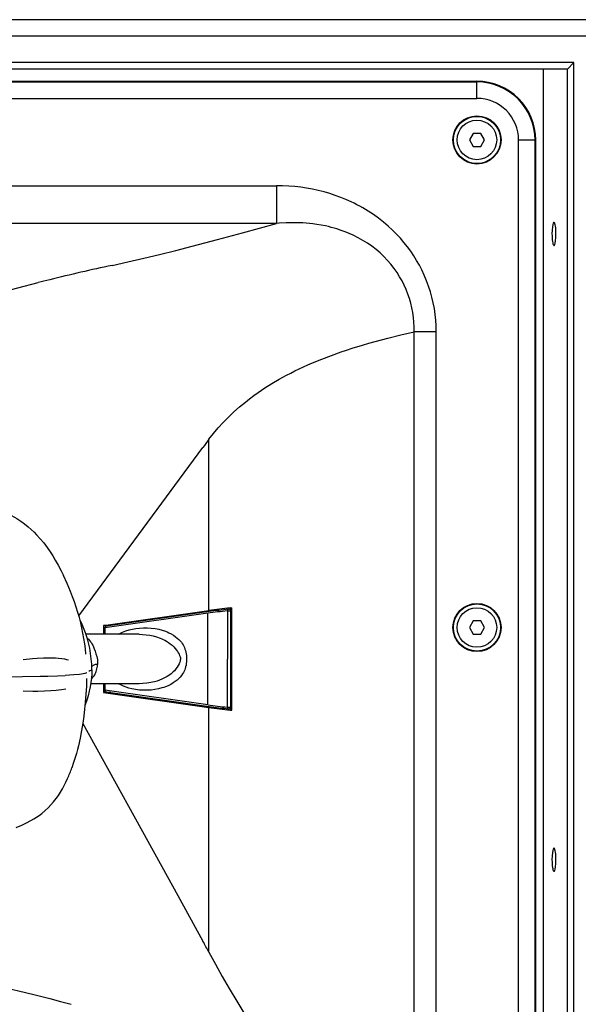
# Model space of a CAD drawing. Extents: x 0 to 841, y 0 to 594.
# Drawn here: x 139 to 173, y 342 to 402 of the extents above; entities that cross this region are included whole.
import ezdxf

# ---------------------------------------------------------------- set-up
doc = ezdxf.new("R2010")
doc.units = 0
doc.layers.get('0').update_dxf_attribs({"linetype": 'CONTINUOUS'})

msp = doc.modelspace()

# ---------------------------------------------------------------- linework, layer by layer
at = {"color": 7}
for p, q in [((174.535156, 401.549957), (127.92691, 401.549957)), ((174.535156, 400.549957), (127.92691, 400.549957)), ((173.016281, 398.949951), (127.92691, 398.949951)), ((173.016281, 188.149948), (173.016281, 398.949951)), ((172.610107, 398.549957), (127.92691, 398.549957)), ((171.146591, 398.549957), (171.146591, 300.407959)), ((172.62236, 188.543869), (172.62236, 398.55603)), ((78.326904, 397.816223), (167.126923, 397.816223)), ((78.326904, 397.81543), (167.126923, 397.81543)), ((78.326904, 397.7724), (167.126923, 397.7724)), ((78.326904, 396.773804), (167.126923, 396.773804)), ((169.652176, 305.448517), (169.652176, 394.248535)), ((170.650803, 305.448517), (170.650803, 394.248535)), ((170.693832, 305.448517), (170.693832, 394.248535)), ((170.694641, 305.448517), (170.694641, 394.248535)), ((90.501732, 391.468689), (154.952087, 391.468689)), ((154.952087, 389.182922), (90.501732, 389.182922)), ((163.304413, 319.428101), (163.304413, 366.511902)), ((164.656555, 319.428101), (164.656555, 366.511902))]:
    msp.add_line(p, q, dxfattribs=at)
at = {"color": 7, "ltscale": 0.073721}
for p, q in [((152.542358, 401.549957), (149.593536, 401.549957)), ((164.639755, 401.549957), (161.690918, 401.549957))]:
    msp.add_line(p, q, dxfattribs=at)
at = {"color": 7, "ltscale": 0.025778}
for p, q in [((153.573486, 401.549957), (152.542358, 401.549957)), ((165.670868, 401.549957), (164.639755, 401.549957))]:
    msp.add_line(p, q, dxfattribs=at)
at = {"color": 7, "ltscale": 0.013927}
msp.add_line((173.016281, 398.949951), (172.62236, 398.55603), dxfattribs=at)
at = {"color": 7, "ltscale": 2e-05}
for p, q in [((167.126923, 397.816223), (167.126923, 397.81543)), ((170.694641, 394.248535), (170.693832, 394.248535))]:
    msp.add_line(p, q, dxfattribs=at)
at = {"color": 7, "ltscale": 0.001076}
for p, q in [((167.126923, 397.7724), (167.126923, 397.81543)), ((170.650803, 394.248535), (170.693832, 394.248535))]:
    msp.add_line(p, q, dxfattribs=at)
at = {"color": 7, "ltscale": 0.024965}
msp.add_line((167.126923, 396.773804), (167.126923, 397.7724), dxfattribs=at)
at = {"color": 7, "ltscale": 0.011548}
for p, q in [((166.895981, 394.649963), (166.665039, 394.249939)), ((167.588806, 394.249939), (167.357849, 394.649963)), ((166.665039, 364.649963), (166.895981, 364.249939)), ((167.357849, 364.249939), (167.588806, 364.649963))]:
    msp.add_line(p, q, dxfattribs=at)
at = {"color": 7, "ltscale": 0.011547}
for p, q in [((167.357849, 394.649963), (166.895981, 394.649963)), ((166.895981, 393.849976), (167.357849, 393.849976)), ((166.895981, 365.049957), (166.665039, 364.649963)), ((167.357849, 365.049957), (166.895981, 365.049957)), ((167.588806, 364.649963), (167.357849, 365.049957)), ((166.895981, 364.249939), (167.357849, 364.249939))]:
    msp.add_line(p, q, dxfattribs=at)
at = {"color": 7, "ltscale": 0.011546}
for p, q in [((166.665039, 394.249939), (166.895981, 393.849976)), ((167.357849, 393.849976), (167.588806, 394.249939))]:
    msp.add_line(p, q, dxfattribs=at)
at = {"color": 7, "ltscale": 0.024966}
msp.add_line((169.652176, 394.248535), (170.650803, 394.248535), dxfattribs=at)
at = {"color": 7, "ltscale": 0.057144}
msp.add_line((154.952087, 391.468689), (154.952087, 389.182922), dxfattribs=at)
at = {"color": 7, "ltscale": 0.442636}
msp.add_line((123.338448, 381.194092), (140.490143, 385.587463), dxfattribs=at)
at = {"color": 7, "ltscale": 0.033804}
msp.add_line((164.656555, 382.603333), (163.304398, 382.603333), dxfattribs=at)
at = {"color": 7, "ltscale": 0.402286}
for p, q in [((163.304413, 366.511902), (163.304413, 382.603333)), ((164.656555, 366.511902), (164.656555, 382.603333))]:
    msp.add_line(p, q, dxfattribs=at)
at = {"color": 7, "ltscale": 0.259966}
msp.add_line((150.854111, 365.676025), (150.854111, 376.074646), dxfattribs=at)
at = {"color": 7, "ltscale": 0.317661}
msp.add_line((142.955368, 365.356079), (150.490143, 375.587463), dxfattribs=at)
at = {"color": 7, "ltscale": 0.002907}
for p, q in [((152.132278, 365.837463), (152.248566, 365.837463)), ((152.132278, 359.637451), (152.248566, 359.637451))]:
    msp.add_line(p, q, dxfattribs=at)
at = {"color": 7, "ltscale": 0.003594}
msp.add_line((152.133224, 365.736389), (152.235443, 365.837463), dxfattribs=at)
at = {"color": 7, "ltscale": 0.155}
msp.add_line((152.248566, 359.637451), (152.248566, 365.837463), dxfattribs=at)
at = {"color": 7, "ltscale": 0.161762}
for p, q in [((144.448242, 364.764038), (150.854111, 365.676025)), ((144.448242, 360.710938), (150.854111, 359.79892))]:
    msp.add_line(p, q, dxfattribs=at)
at = {"color": 7, "ltscale": 0.157771}
for p, q in [((150.781326, 365.514343), (144.533478, 364.624939)), ((150.861206, 365.613342), (144.613373, 364.723938)), ((150.781326, 359.96048), (144.533478, 360.849884)), ((144.613373, 360.750885), (150.861206, 359.86145))]:
    msp.add_line(p, q, dxfattribs=at)
at = {"color": 7, "ltscale": 0.069423}
msp.add_line((150.781326, 362.737427), (150.781326, 365.514343), dxfattribs=at)
at = {"color": 7, "ltscale": 0.004777}
for p, q in [((151.971664, 365.665466), (152.16275, 365.665466)), ((151.971664, 359.809357), (152.16275, 359.809357))]:
    msp.add_line(p, q, dxfattribs=at)
at = {"color": 7, "ltscale": 0.073201}
msp.add_line((151.971664, 365.665466), (151.971664, 362.737427), dxfattribs=at)
at = {"color": 7, "ltscale": 0.146403}
msp.add_line((152.16275, 365.665466), (152.16275, 359.809357), dxfattribs=at)
at = {"color": 7, "ltscale": 0.013173}
msp.add_line((144.448242, 364.764038), (144.448242, 364.237122), dxfattribs=at)
at = {"color": 7, "ltscale": 0.011165}
msp.add_line((144.894852, 364.764038), (144.448242, 364.764038), dxfattribs=at)
at = {"color": 7, "ltscale": 0.000151}
for p, q in [((144.533478, 364.624939), (144.527451, 364.624939)), ((144.533478, 360.849884), (144.527451, 360.849884))]:
    msp.add_line(p, q, dxfattribs=at)
at = {"color": 7, "ltscale": 0.009695}
for p, q in [((144.527451, 364.237122), (144.527451, 364.624939)), ((144.533478, 364.624939), (144.533478, 364.237122))]:
    msp.add_line(p, q, dxfattribs=at)
at = {"color": 7, "ltscale": 0.08049}
msp.add_line((146.609039, 364.237122), (143.38945, 364.237122), dxfattribs=at)
at = {"color": 7, "ltscale": 0.00058}
msp.add_line((143.38121, 363.026306), (143.379227, 363.049438), dxfattribs=at)
at = {"color": 7, "ltscale": 0.069424}
msp.add_line((150.781326, 359.96048), (150.781326, 362.737427), dxfattribs=at)
at = {"color": 7, "ltscale": 0.073202}
msp.add_line((151.971664, 359.809357), (151.971664, 362.737427), dxfattribs=at)
at = {"color": 7, "ltscale": 0.073525}
msp.add_line((146.609039, 361.237122), (143.66803, 361.237122), dxfattribs=at)
at = {"color": 7, "ltscale": 0.013155}
msp.add_line((144.448242, 361.237122), (144.448242, 360.710938), dxfattribs=at)
at = {"color": 7, "ltscale": 0.009681}
for p, q in [((144.527451, 360.849884), (144.527451, 361.237122)), ((144.533478, 361.237122), (144.533478, 360.849884))]:
    msp.add_line(p, q, dxfattribs=at)
at = {"color": 7, "ltscale": 0.011145}
msp.add_line((144.894028, 360.710938), (144.448242, 360.710938), dxfattribs=at)
at = {"color": 7, "ltscale": 0.371632}
msp.add_line((150.854111, 344.933624), (150.854111, 359.79892), dxfattribs=at)
at = {"color": 7, "ltscale": 0.003592}
msp.add_line((152.133286, 359.738464), (152.235443, 359.637451), dxfattribs=at)
at = {"color": 7, "ltscale": 0.264528}
msp.add_line((143.190536, 358.82019), (148.30632, 349.557983), dxfattribs=at)
at = {"color": 7, "ltscale": 0.033877}
msp.add_line((148.30632, 349.557983), (148.961472, 348.371826), dxfattribs=at)
at = {"color": 7, "ltscale": 0.079045}
msp.add_line((148.961472, 348.371826), (150.490143, 345.604126), dxfattribs=at)
at = {"color": 7, "ltscale": 3.4e-05}
msp.add_line((150.853485, 344.934814), (150.854111, 344.933624), dxfattribs=at)
at = {"color": 7}
for points in [[(164.656555, 382.603333), (164.6492, 382.956787), (164.627151, 383.309082), (164.590485, 383.659729), (164.539246, 384.008362), (164.473511, 384.354492), (164.393341, 384.697723), (164.298859, 385.037537), (164.190094, 385.373596), (164.067169, 385.705383), (163.930176, 386.032471), (163.779221, 386.354492), (163.627579, 386.646729), (163.464218, 386.93396), (163.2892, 387.215759), (163.102631, 387.491821), (162.904556, 387.761841), (162.695099, 388.025452), (162.474304, 388.28241), (162.242249, 388.532257), (161.999023, 388.77475), (161.727921, 389.024353), (161.444305, 389.264832), (161.14827, 389.495667), (160.839905, 389.716431), (160.519348, 389.926697), (160.186707, 390.125977), (160.015427, 390.221558), (159.841187, 390.314209), (159.664886, 390.403381), (159.485687, 390.489502), (159.173279, 390.629181), (158.852539, 390.75946), (158.523666, 390.879944), (158.186829, 390.990356), (157.8423, 391.09021), (157.490356, 391.17923), (157.131317, 391.256989), (156.780914, 391.320618), (156.424744, 391.373291), (156.063232, 391.414673), (155.696899, 391.444519), (155.326263, 391.462585), (154.951965, 391.468658)], [(144.967422, 386.637451), (145.925079, 386.84903), (146.890228, 387.072083), (147.859634, 387.304871), (148.840363, 387.548187), (149.839935, 387.803101), (151.368454, 388.204285), (152.886856, 388.613647), (154.951965, 389.182861)], [(163.304398, 382.603333), (163.306412, 382.895447), (163.294479, 383.187012), (163.268677, 383.477478), (163.229065, 383.766296), (163.17572, 384.052795), (163.108795, 384.336548), (163.028381, 384.616882), (162.934631, 384.89325), (162.827744, 385.165161), (162.70787, 385.432037), (162.575226, 385.693359), (162.430023, 385.948608), (162.272507, 386.197266), (162.092072, 386.453491), (161.898315, 386.701233), (161.691574, 386.939819), (161.472198, 387.168854), (161.24054, 387.387756), (160.996979, 387.596039), (160.741898, 387.793243), (160.475723, 387.978943), (160.198868, 388.152771), (159.911774, 388.31427), (159.614868, 388.463196), (159.375824, 388.570862), (159.131271, 388.670471), (158.881409, 388.762024), (158.626495, 388.845337), (158.453873, 388.896362), (158.279175, 388.943665), (158.102463, 388.987244), (157.923828, 389.027161), (157.670105, 389.076965), (157.412964, 389.119446), (157.152634, 389.154724), (156.956451, 389.176331), (156.758713, 389.194031), (156.557358, 389.207825), (156.354584, 389.217712), (155.947327, 389.225586), (155.535583, 389.21817), (155.120163, 389.195923), (154.951965, 389.182861)], [(171.803543, 389.249939), (171.798721, 389.24939), (171.789032, 389.244934), (171.778809, 389.235291), (171.756851, 389.196259), (171.73201, 389.115936), (171.707443, 388.978699), (171.688736, 388.78009), (171.681976, 388.549957)], [(171.803543, 387.849976), (171.80835, 387.850525), (171.818039, 387.85498), (171.828278, 387.864624), (171.85022, 387.903656), (171.875061, 387.983978), (171.899628, 388.121216), (171.918335, 388.319824), (171.925079, 388.562561), (171.922684, 388.68866), (171.916382, 388.810181), (171.906784, 388.919373), (171.894043, 389.017273), (171.880188, 389.093262), (171.864426, 389.155792), (171.850128, 389.196533), (171.835007, 389.226074), (171.822937, 389.240967), (171.813263, 389.247711), (171.803543, 389.249939)], [(171.681976, 388.549957), (171.683975, 388.423645), (171.689896, 388.301453), (171.699188, 388.190918), (171.711685, 388.091461), (171.725418, 388.013641), (171.741119, 387.94931), (171.755493, 387.906982), (171.770691, 387.875977), (171.782913, 387.860107), (171.793182, 387.852478), (171.803543, 387.849976)], [(153.062668, 378.337555), (153.315109, 378.535583), (153.574677, 378.729767), (153.840759, 378.919739), (154.044296, 379.059235), (154.251099, 379.196106), (154.674026, 379.461884), (155.109253, 379.717285), (155.557434, 379.963135), (155.815002, 380.097229), (156.077576, 380.228943), (156.591003, 380.4729), (156.864624, 380.59613), (157.142578, 380.716858), (157.709442, 380.950073), (158.289063, 381.17215), (158.881104, 381.383698), (159.212067, 381.495819), (159.548065, 381.605469), (160.179367, 381.800964), (160.555878, 381.911438), (160.937714, 382.019165), (161.713303, 382.225586), (162.501556, 382.419891), (163.304413, 382.603333)], [(150.854111, 376.074646), (151.128494, 376.423615), (151.416229, 376.764099), (151.717545, 377.096069), (152.032639, 377.419434), (152.36174, 377.734131), (152.705032, 378.040161), (153.062668, 378.337555)], [(137.22525, 372.031372), (137.463989, 371.969635), (137.668396, 371.913361), (137.845688, 371.86084), (138.141708, 371.763153), (138.387924, 371.670197), (138.611099, 371.575012), (138.817062, 371.476685), (139.051727, 371.350952), (139.182983, 371.273743), (139.309189, 371.194519), (139.431061, 371.113098), (139.662582, 370.944641), (139.881027, 370.767944), (140.06105, 370.608643), (140.234024, 370.443237)], [(140.234024, 370.443237), (140.386963, 370.286438), (140.60704, 370.042664), (140.819336, 369.78595), (141.031448, 369.50589), (141.20665, 369.254456), (141.364502, 369.010498), (141.522583, 368.748108), (141.694656, 368.440552), (141.877396, 368.088257), (142.016312, 367.803406)], [(143.3806, 363.033661), (143.349747, 363.348083), (143.310364, 363.665161), (143.262131, 363.984558), (143.204773, 364.306213), (143.139954, 364.621277), (143.066315, 364.937256), (142.983795, 365.254028), (142.892639, 365.570679), (142.792938, 365.887207), (142.685181, 366.202576), (142.569839, 366.516174), (142.447479, 366.827576), (142.344864, 367.07489), (142.238785, 367.31958), (142.015747, 367.804565)], [(152.051392, 365.764832), (152.033447, 365.760742), (152.016678, 365.752686), (152.001709, 365.741028), (151.989197, 365.726135), (151.979706, 365.708496), (151.97374, 365.688812), (151.971649, 365.668152), (151.971664, 365.665466)], [(143.739395, 362.088684), (143.737396, 362.256805), (143.731384, 362.424133), (143.721436, 362.589844), (143.70752, 362.7547), (143.689713, 362.917999), (143.667984, 363.080322), (143.642426, 363.24115), (143.612976, 363.40097), (143.579712, 363.559326), (143.542587, 363.716583), (143.501694, 363.872437), (143.456955, 364.02713), (143.35614, 364.33255), (143.240173, 364.632813), (143.10907, 364.927856), (143.025742, 365.097229)], [(144.613373, 364.723938), (144.594986, 364.719269), (144.577911, 364.710754), (144.562805, 364.698669), (144.550308, 364.683441), (144.54097, 364.66568), (144.535263, 364.646088), (144.533478, 364.624939)], [(145.361267, 364.237183), (145.485138, 364.304077), (145.61261, 364.364227), (145.807983, 364.441772), (146.008652, 364.505615), (146.213409, 364.556396), (146.421204, 364.594543), (146.631119, 364.620483), (146.869263, 364.635376), (147.10791, 364.635132), (147.346008, 364.619812), (147.582443, 364.589233), (147.699677, 364.568085), (147.81604, 364.542969), (148.02092, 364.488129), (148.221313, 364.419861), (148.319427, 364.380554), (148.415894, 364.337585), (148.559235, 364.264893), (148.697449, 364.183136), (148.829514, 364.091736), (148.932129, 364.00943), (149.029236, 363.919739), (149.120148, 363.82196), (149.177231, 363.751465), (149.231033, 363.676361), (149.278717, 363.600525), (149.323135, 363.519104), (149.36203, 363.435669), (149.397629, 363.344604), (149.426804, 363.253418), (149.452286, 363.152832), (149.470383, 363.058899), (149.484314, 362.95752), (149.49324, 362.849121), (149.496307, 362.737122)], [(146.609039, 364.237122), (146.826187, 364.230957), (147.042526, 364.212463), (147.257233, 364.181396), (147.46936, 364.137573), (147.677872, 364.080566), (147.881516, 364.009949), (147.982666, 363.968689), (148.082001, 363.923645), (148.176025, 363.876495), (148.267883, 363.825684), (148.388474, 363.750763), (148.503723, 363.668915), (148.612793, 363.580048), (148.712784, 363.486267), (148.805176, 363.385925), (148.889191, 363.279541), (148.94368, 363.200134), (148.993195, 363.118408), (149.036545, 363.036194), (149.073486, 362.952728), (149.099365, 362.877289), (149.115784, 362.801605), (149.120438, 362.737122)], [(143.465637, 363.99823), (143.538086, 363.933594), (143.605957, 363.860748), (143.669373, 363.779602), (143.711304, 363.717651), (143.751175, 363.651672), (143.794037, 363.57196), (143.834442, 363.487335), (143.891312, 363.350586), (143.943817, 363.204651), (143.99321, 363.051575), (144.039581, 362.894897), (144.066162, 362.789734), (144.07666, 362.737122)], [(139.579453, 362.714478), (140.146225, 362.764435), (140.418854, 362.78479), (140.810364, 362.806671), (141.001282, 362.812897), (141.185013, 362.815247), (141.36113, 362.813416), (141.529388, 362.80719), (141.726563, 362.793091), (141.911865, 362.771912), (142.086243, 362.743774), (142.210831, 362.718445), (142.3311, 362.689697)], [(143.70639, 361.518066), (143.769211, 361.579987), (143.826675, 361.648468), (143.878769, 361.723511), (143.914063, 361.783691), (143.946335, 361.847443), (143.975922, 361.915527), (144.002411, 361.987061), (144.045914, 362.139282), (144.076508, 362.302032), (144.08873, 362.415039)], [(144.08873, 362.415039), (144.040619, 362.414246), (143.993225, 362.409485), (143.947632, 362.400879), (143.904053, 362.38855), (143.864044, 362.373108), (143.827087, 362.354431), (143.794769, 362.333679), (143.766174, 362.310425), (143.736832, 362.279053)], [(144.07666, 362.737122), (144.087845, 362.656677), (144.092941, 362.575958), (144.092834, 362.495239), (144.08873, 362.415039)], [(149.496307, 362.737122), (149.488602, 362.560089), (149.477203, 362.4599), (149.461578, 362.366211), (149.438675, 362.264465), (149.411957, 362.172058), (149.378494, 362.078552), (149.34166, 361.993164), (149.29924, 361.909851), (149.253571, 361.832458), (149.18161, 361.728577), (149.103531, 361.63324), (149.019836, 361.545258), (148.914825, 361.450134), (148.803604, 361.363403), (148.686996, 361.284485), (148.534012, 361.19574), (148.374954, 361.11792), (148.210938, 361.050476), (148.106766, 361.013489), (148.001221, 360.980225), (147.786758, 360.924561), (147.568817, 360.882843), (147.348434, 360.854675), (147.126556, 360.839783), (146.885162, 360.83844), (146.644226, 360.852539), (146.52301, 360.865601), (146.402359, 360.882629), (146.284943, 360.903259), (146.168381, 360.927887), (145.99649, 360.972107), (145.82753, 361.025635), (145.662247, 361.088745), (145.501495, 361.161987), (145.361298, 361.237061)], [(149.120438, 362.737122), (149.114517, 362.664246), (149.097763, 362.591492), (149.07077, 362.514709), (149.036774, 362.438507), (148.984756, 362.341125), (148.925415, 362.246399), (148.843079, 362.134216), (148.751495, 362.028198), (148.688324, 361.963806), (148.621918, 361.902222), (148.551102, 361.842438), (148.477417, 361.785675), (148.324036, 361.682251), (148.162415, 361.590637), (147.994171, 361.510559), (147.848694, 361.451813), (147.699982, 361.400574), (147.548615, 361.356628), (147.433624, 361.328308), (147.317627, 361.303955), (147.083221, 361.266693), (146.846649, 361.244507), (146.609039, 361.237122)], [(122.726913, 361.606262), (126.154533, 361.608215), (129.574661, 361.614624), (132.983215, 361.627167), (134.668396, 361.636383), (137.12532, 361.654358), (139.534683, 361.678162)], [(139.534683, 361.678162), (140.59938, 361.6922), (141.078888, 361.701477), (141.649048, 361.717834), (142.115738, 361.738281)], [(143.411957, 361.899475), (143.378693, 361.877258), (143.318558, 361.855286), (143.222488, 361.833466), (143.12178, 361.817291), (142.993042, 361.801331), (142.641846, 361.770203), (142.115738, 361.738281)], [(143.739395, 362.088684), (143.732559, 361.833618), (143.712555, 361.575684), (143.679825, 361.313721), (143.635178, 361.050415), (143.5784, 360.782959), (143.509857, 360.512878), (143.429169, 360.239044), (143.331467, 359.948792)], [(143.739395, 362.088684), (143.733871, 362.071869), (143.717575, 362.055115), (143.679749, 362.032898), (143.624557, 362.010803), (143.553177, 361.988831)], [(143.42363, 361.553345), (143.409546, 361.076721), (143.384857, 360.61142), (143.345673, 360.101501), (143.305435, 359.695099), (143.255295, 359.275513), (143.19371, 358.841187), (143.119522, 358.395447), (143.031342, 357.940674), (142.926636, 357.474792), (142.867615, 357.238892), (142.803284, 356.999451), (142.73378, 356.758362), (142.636703, 356.447205), (142.528595, 356.1297)], [(142.171555, 360.909943), (141.889633, 360.861633), (141.581985, 360.82428), (141.242508, 360.798279), (140.871613, 360.782593), (140.457092, 360.775208), (140.167328, 360.774109), (139.56395, 360.777618)], [(144.533478, 360.849884), (144.535172, 360.829224), (144.540817, 360.809509), (144.550156, 360.791626), (144.562683, 360.776306), (144.577866, 360.764099), (144.59494, 360.755554), (144.613373, 360.750885)], [(151.971664, 359.809357), (151.973282, 359.788391), (151.978897, 359.768341), (151.988129, 359.750305), (152.000504, 359.734985), (152.015411, 359.7229), (152.032166, 359.714569), (152.051392, 359.709991)], [(139.155045, 352.501709), (139.491623, 352.647644), (139.779831, 352.7854), (140.046219, 352.927185), (140.221298, 353.029968), (140.384644, 353.134033), (140.538376, 353.240234), (140.709747, 353.369446), (140.904694, 353.53241), (141.086456, 353.702087), (141.25618, 353.878357), (141.415283, 354.061584), (141.583527, 354.276978), (141.713425, 354.460632), (141.837387, 354.651917), (141.955719, 354.851013), (142.069061, 355.058777), (142.17131, 355.262634), (142.271057, 355.478577)], [(171.803543, 351.249939), (171.798721, 351.24939), (171.789032, 351.244934), (171.778809, 351.235291), (171.756851, 351.196259), (171.73201, 351.115936), (171.707443, 350.978699), (171.688736, 350.78009), (171.681976, 350.549957)], [(171.803543, 349.849976), (171.80835, 349.850525), (171.818039, 349.85498), (171.828278, 349.864624), (171.85022, 349.903656), (171.875061, 349.983978), (171.899628, 350.121216), (171.918335, 350.319824), (171.925079, 350.562561), (171.922684, 350.68866), (171.916382, 350.810181), (171.906784, 350.919373), (171.894043, 351.017273), (171.880188, 351.093262), (171.864426, 351.155792), (171.850128, 351.196533), (171.835007, 351.226074), (171.822937, 351.240967), (171.813263, 351.247711), (171.803543, 351.249939)], [(171.681976, 350.549957), (171.683975, 350.423645), (171.689896, 350.301453), (171.699188, 350.190918), (171.711685, 350.091461), (171.725418, 350.013641), (171.741119, 349.94931), (171.755493, 349.906982), (171.770691, 349.875977), (171.782913, 349.860107), (171.793182, 349.852478), (171.803543, 349.849976)], [(150.854111, 344.933624), (151.248093, 344.20813), (151.660065, 343.473938), (152.088516, 342.732605), (152.539215, 341.972717), (153.101913, 341.04657), (153.682281, 340.110687), (154.00032, 339.603638), (155.048859, 337.945496), (155.600952, 337.071716)], [(130.046768, 344.638733), (130.486404, 344.587524), (130.910141, 344.52771), (131.32074, 344.460266), (131.621674, 344.405273), (131.917786, 344.347015), (132.309402, 344.264404), (132.694946, 344.178101), (133.413116, 344.008148), (133.889679, 343.891663), (134.837677, 343.657959), (136.054504, 343.362915), (137.28447, 343.072693), (138.519867, 342.783447), (139.714203, 342.497803), (140.307068, 342.351501), (141.187363, 342.126648), (141.838196, 341.953491), (142.479706, 341.776428)]]:
    msp.add_lwpolyline(points, dxfattribs=at)
for centre, radius in [((167.126923, 394.249939), 1.460979), ((167.126923, 394.249939), 1.432206), ((167.126923, 394.249939), 1.2), ((167.126923, 364.649963), 1.460979), ((167.126923, 364.649963), 1.432206), ((167.126923, 364.649963), 1.2)]:
    msp.add_circle(centre, radius, dxfattribs=at)
for centre, radius, start, end in [((172.608826, 398.567566), 0.017711, 274.169719, 319.563979), ((167.126923, 394.248535), 3.567732, 0, 90.000003), ((167.126923, 394.248535), 3.56691, 0, 90.000003), ((167.126923, 394.248535), 3.523886, 0, 90.000003), ((167.126923, 394.248535), 2.525257, 0, 90.000003), ((170.46196, 267.716431), 121.622971, 102.100031, 103.929818), ((166.359207, 284.580566), 104.266991, 103.972493, 104.365352), ((185.524063, 349.794189), 43.504814, 142.837205, 143.638113), ((157.042419, 321.765503), 44.344532, 96.357208, 98.021855), ((156.883667, 322.159454), 43.782345, 96.441636, 98.011937), ((156.968506, 322.315796), 43.726269, 96.456676, 98.028842), ((152.062744, 365.665466), 0.1, 0, 96.517704), ((144.627441, 364.624939), 0.1, 98.095218, 180.000009), ((143.384003, 361.932892), 0.043458, 309.910514, 350.700872), ((144.627441, 360.849884), 0.1, 180.000009, 261.904782), ((156.883667, 403.315369), 43.782345, 261.988056, 263.558371), ((156.968506, 403.158997), 43.726269, 261.971165, 263.543338), ((157.042419, 403.709412), 44.344532, 261.978132, 263.642785), ((152.062744, 359.809357), 0.1, 263.482303, 0.00001), ((133.885956, 359.167603), 9.160851, 336.255022, 340.63481), ((104.222153, 320.055054), 52.853397, 28.081746, 28.907362)]:
    msp.add_arc(centre, radius, start, end, dxfattribs=at)

doc.saveas('drawing.dxf')
